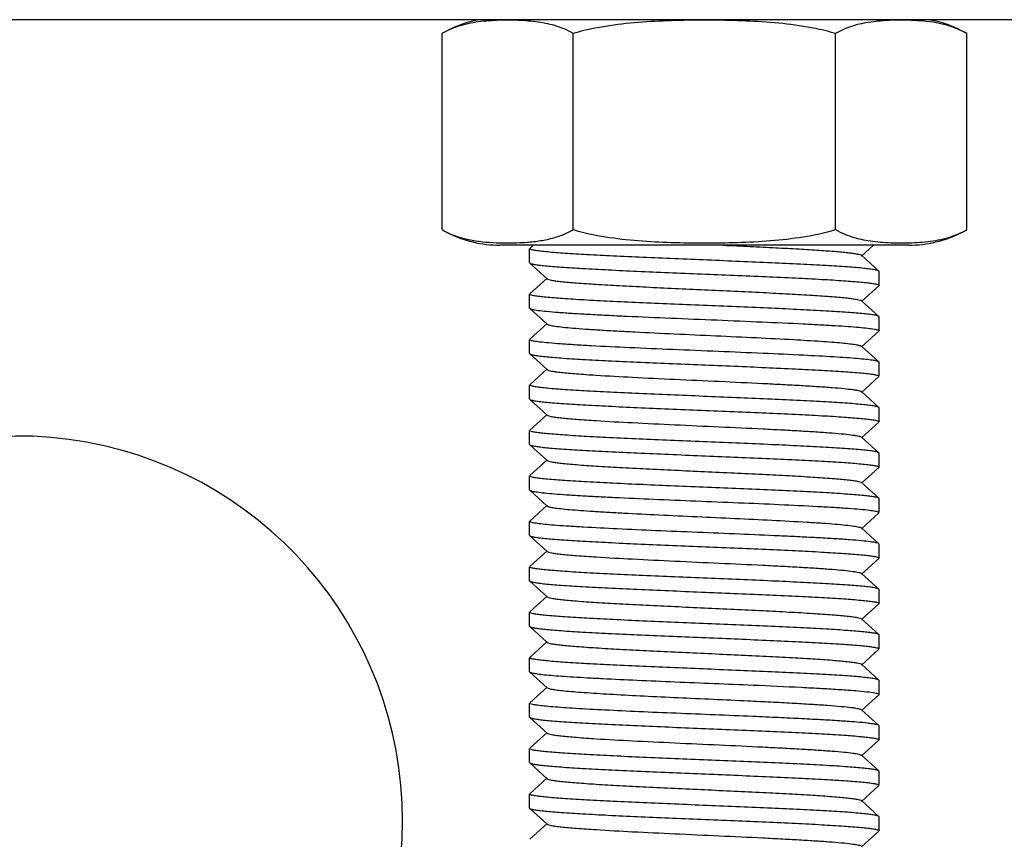
# Model space of a CAD drawing. Units: millimetres. Extents: x 8652 to 12633, y 66 to 5574.
# Drawn here: x 11324 to 11352, y 3833 to 3857 of the extents above; entities that cross this region are included whole.
import ezdxf

# ---------------------------------------------------------------- set-up
doc = ezdxf.new("R2010")
doc.units = ezdxf.units.MM

msp = doc.modelspace()

# ---------------------------------------------------------------- linework, layer by layer
for p, q in [((11402.235, 3856.69), (11184.235, 3856.69)), ((11335.979, 3850.684), (11335.979, 3856.296)), ((11339.732, 3850.684), (11339.732, 3856.296)), ((11347.238, 3850.684), (11347.238, 3856.296)), ((11350.991, 3850.684), (11350.991, 3856.296)), ((11349.335, 3850.24), (11337.635, 3850.24)), ((11349.335, 3850.24), (11337.635, 3850.24)), ((11338.591, 3850.24), (11338.49, 3850.149)), ((11347.979, 3849.929), (11348.324, 3850.24)), ((11338.485, 3849.74), (11338.485, 3850.14)), ((11348.48, 3849.499), (11347.979, 3849.95)), ((11338.485, 3849.74), (11338.49, 3849.73)), ((11338.49, 3849.73), (11338.991, 3849.279)), ((11348.485, 3849.49), (11348.48, 3849.499)), ((11348.485, 3849.09), (11348.485, 3849.49)), ((11338.991, 3849.3), (11338.49, 3848.849)), ((11347.979, 3848.629), (11348.48, 3849.08)), ((11338.485, 3848.44), (11338.485, 3848.84)), ((11348.48, 3848.199), (11347.979, 3848.65)), ((11338.485, 3848.44), (11338.49, 3848.43)), ((11338.49, 3848.43), (11338.991, 3847.979)), ((11348.485, 3848.19), (11348.48, 3848.199)), ((11348.485, 3847.79), (11348.485, 3848.19)), ((11338.991, 3848), (11338.49, 3847.549)), ((11347.979, 3847.329), (11348.48, 3847.78)), ((11338.485, 3847.14), (11338.485, 3847.54)), ((11348.48, 3846.899), (11347.979, 3847.35)), ((11338.485, 3847.14), (11338.49, 3847.13)), ((11338.49, 3847.13), (11338.991, 3846.679)), ((11348.485, 3846.89), (11348.48, 3846.899)), ((11348.485, 3846.49), (11348.485, 3846.89)), ((11338.991, 3846.7), (11338.49, 3846.249)), ((11338.485, 3845.84), (11338.485, 3846.24)), ((11347.979, 3846.029), (11348.48, 3846.48)), ((11348.48, 3845.599), (11347.979, 3846.05)), ((11338.485, 3845.84), (11338.49, 3845.83)), ((11338.49, 3845.83), (11338.991, 3845.379)), ((11338.991, 3845.4), (11338.49, 3844.949)), ((11348.485, 3845.59), (11348.48, 3845.599)), ((11348.485, 3845.19), (11348.485, 3845.59)), ((11347.979, 3844.729), (11348.48, 3845.18)), ((11338.485, 3844.54), (11338.485, 3844.94)), ((11338.485, 3844.54), (11338.49, 3844.53)), ((11338.49, 3844.53), (11338.991, 3844.079)), ((11348.48, 3844.299), (11347.979, 3844.75)), ((11348.485, 3844.29), (11348.48, 3844.299)), ((11348.485, 3843.89), (11348.485, 3844.29)), ((11338.991, 3844.1), (11338.49, 3843.649)), ((11347.979, 3843.429), (11348.48, 3843.88)), ((11338.485, 3843.24), (11338.485, 3843.64)), ((11348.48, 3842.999), (11347.979, 3843.45)), ((11338.485, 3843.24), (11338.49, 3843.23)), ((11338.49, 3843.23), (11338.991, 3842.779)), ((11348.485, 3842.99), (11348.48, 3842.999)), ((11348.485, 3842.59), (11348.485, 3842.99)), ((11338.991, 3842.8), (11338.49, 3842.349)), ((11347.979, 3842.129), (11348.48, 3842.58)), ((11338.485, 3841.94), (11338.485, 3842.34)), ((11348.48, 3841.699), (11347.979, 3842.15)), ((11338.485, 3841.94), (11338.49, 3841.93)), ((11338.49, 3841.93), (11338.991, 3841.479)), ((11348.485, 3841.69), (11348.48, 3841.699)), ((11338.991, 3841.5), (11338.49, 3841.049)), ((11348.485, 3841.29), (11348.485, 3841.69)), ((11347.979, 3840.829), (11348.48, 3841.28)), ((11338.485, 3840.64), (11338.485, 3841.04)), ((11338.485, 3840.64), (11338.49, 3840.63)), ((11338.49, 3840.63), (11338.991, 3840.179)), ((11348.48, 3840.399), (11347.979, 3840.85)), ((11348.485, 3840.39), (11348.48, 3840.399)), ((11348.485, 3839.99), (11348.485, 3840.39)), ((11338.991, 3840.2), (11338.49, 3839.749)), ((11338.485, 3839.34), (11338.485, 3839.74)), ((11347.979, 3839.529), (11348.48, 3839.98)), ((11348.48, 3839.099), (11347.979, 3839.55)), ((11338.485, 3839.34), (11338.49, 3839.33)), ((11338.49, 3839.33), (11338.991, 3838.879)), ((11338.991, 3838.9), (11338.49, 3838.449)), ((11348.485, 3839.09), (11348.48, 3839.099)), ((11348.485, 3838.69), (11348.485, 3839.09)), ((11347.979, 3838.229), (11348.48, 3838.68)), ((11338.485, 3838.04), (11338.485, 3838.44)), ((11338.485, 3838.04), (11338.49, 3838.03)), ((11348.48, 3837.799), (11347.979, 3838.25)), ((11338.49, 3838.03), (11338.991, 3837.579)), ((11348.485, 3837.79), (11348.48, 3837.799)), ((11348.485, 3837.39), (11348.485, 3837.79)), ((11338.991, 3837.6), (11338.49, 3837.149)), ((11347.979, 3836.929), (11348.48, 3837.38)), ((11338.485, 3836.74), (11338.485, 3837.14)), ((11348.48, 3836.499), (11347.979, 3836.95)), ((11338.485, 3836.74), (11338.49, 3836.73)), ((11338.49, 3836.73), (11338.991, 3836.279)), ((11348.485, 3836.49), (11348.48, 3836.499)), ((11348.485, 3836.09), (11348.485, 3836.49)), ((11338.991, 3836.3), (11338.49, 3835.849)), ((11347.979, 3835.629), (11348.48, 3836.08)), ((11338.485, 3835.44), (11338.485, 3835.84)), ((11348.48, 3835.199), (11347.979, 3835.65)), ((11338.485, 3835.44), (11338.49, 3835.43)), ((11338.49, 3835.43), (11338.991, 3834.979)), ((11338.991, 3835), (11338.49, 3834.549)), ((11348.485, 3835.19), (11348.48, 3835.199)), ((11348.485, 3834.79), (11348.485, 3835.19)), ((11347.979, 3834.329), (11348.48, 3834.78)), ((11338.485, 3834.14), (11338.485, 3834.54)), ((11338.485, 3834.14), (11338.49, 3834.13)), ((11338.49, 3834.13), (11338.991, 3833.679)), ((11348.48, 3833.899), (11347.979, 3834.35)), ((11348.485, 3833.89), (11348.48, 3833.899)), ((11348.485, 3833.49), (11348.485, 3833.89)), ((11338.991, 3833.7), (11338.49, 3833.249)), ((11347.979, 3833.029), (11348.48, 3833.48))]:
    msp.add_line(p, q)
for centre, radius, start, end in [((11337.635, 3853.429), 3.311, 99.9655, 116.9999), ((11338.007, 3851.429), 5.241, 82.8046, 85.9843), ((11293.235, 3907.69), 100, 303.42204, 329.33273), ((11349.335, 3853.429), 3.311, 60, 80.0362), ((11337.635, 3853.551), 3.311, 243.0001, 270), ((11349.335, 3853.551), 3.311, 270, 296.9999), ((11348.963, 3855.548), 5.239, 262.7991, 265.9806), ((11323.85, 3833.78), 11, 194.944, 164.9068)]:
    msp.add_arc(centre, radius, start, end)
for points, knots in [([(11338.374, 3856.658), (11338.274, 3856.665), (11338.073, 3856.674), (11337.772, 3856.677), (11337.47, 3856.668), (11337.067, 3856.639), (11336.662, 3856.574), (11336.266, 3856.443), (11336.073, 3856.351), (11335.979, 3856.296)], [0, 0, 0, 0, 0.122863, 0.245621, 0.368418, 0.491434, 0.73975, 0.867393, 1, 1, 1, 1]), ([(11339.732, 3856.296), (11339.648, 3856.345), (11339.475, 3856.43), (11339.12, 3856.554), (11338.845, 3856.606), (11338.663, 3856.63)], [0, 0, 0, 0, 0.260463, 0.511723, 1, 1, 1, 1]), ([(11347.238, 3856.296), (11346.935, 3856.384), (11346.316, 3856.515), (11345.376, 3856.619), (11344.431, 3856.667), (11343.485, 3856.68), (11342.539, 3856.667), (11341.594, 3856.619), (11340.654, 3856.515), (11340.035, 3856.384), (11339.732, 3856.296)], [0, 0, 0, 0, 0.124987, 0.249984, 0.374992, 0.5, 0.625008, 0.750016, 0.875013, 1, 1, 1, 1]), ([(11350.991, 3856.296), (11350.88, 3856.36), (11350.652, 3856.466), (11350.296, 3856.571), (11349.94, 3856.632), (11349.583, 3856.665), (11349.227, 3856.677), (11348.871, 3856.675), (11348.515, 3856.655), (11348.278, 3856.628), (11348.161, 3856.608)], [0, 0, 0, 0, 0.132308, 0.259276, 0.383715, 0.507128, 0.630186, 0.753182, 0.876322, 1, 1, 1, 1]), ([(11348.161, 3856.608), (11348.003, 3856.583), (11347.684, 3856.51), (11347.382, 3856.38), (11347.238, 3856.296)], [0, 0, 0, 0, 0.488858, 1, 1, 1, 1]), ([(11335.979, 3850.684), (11336.1, 3850.614), (11336.351, 3850.5), (11336.743, 3850.393), (11337.135, 3850.335), (11337.526, 3850.308), (11337.917, 3850.302), (11338.308, 3850.314), (11338.7, 3850.349), (11338.959, 3850.396), (11339.087, 3850.428)], [0, 0, 0, 0, 0.131988, 0.258469, 0.382581, 0.505844, 0.62887, 0.751934, 0.87537, 1, 1, 1, 1]), ([(11339.087, 3850.428), (11339.197, 3850.456), (11339.419, 3850.525), (11339.63, 3850.624), (11339.732, 3850.684)], [0, 0, 0, 0, 0.49004, 1, 1, 1, 1]), ([(11339.732, 3850.684), (11340.035, 3850.596), (11340.654, 3850.465), (11341.594, 3850.361), (11342.539, 3850.313), (11343.485, 3850.3), (11344.431, 3850.313), (11345.376, 3850.361), (11346.316, 3850.465), (11346.935, 3850.596), (11347.238, 3850.684)], [0, 0, 0, 0, 0.124987, 0.249984, 0.374992, 0.5, 0.625008, 0.750016, 0.875013, 1, 1, 1, 1]), ([(11347.238, 3850.684), (11347.322, 3850.635), (11347.495, 3850.55), (11347.85, 3850.426), (11348.124, 3850.374), (11348.306, 3850.35)], [0, 0, 0, 0, 0.260462, 0.511722, 1, 1, 1, 1]), ([(11348.596, 3850.322), (11348.696, 3850.315), (11348.897, 3850.305), (11349.198, 3850.303), (11349.5, 3850.312), (11349.903, 3850.341), (11350.308, 3850.406), (11350.704, 3850.536), (11350.897, 3850.629), (11350.991, 3850.684)], [0, 0, 0, 0, 0.122864, 0.245622, 0.36842, 0.491436, 0.73975, 0.867393, 1, 1, 1, 1]), ([(11344.027, 3850.24), (11344.284, 3850.228), (11344.783, 3850.205), (11345.505, 3850.169), (11346.165, 3850.134), (11346.743, 3850.098), (11347.165, 3850.068), (11347.449, 3850.042), (11347.618, 3850.025), (11347.755, 3850.007), (11347.86, 3849.99), (11347.931, 3849.973), (11347.969, 3849.96), (11347.979, 3849.95)], [0, 0, 0, 0, 0.193995, 0.377926, 0.546199, 0.693685, 0.81595, 0.866422, 0.909298, 0.944246, 0.971029, 0.989565, 1, 1, 1, 1]), ([(11338.501, 3850.123), (11338.499, 3850.125), (11338.492, 3850.128), (11338.485, 3850.135), (11338.485, 3850.14)], [0, 0, 0, 0, 0.346289, 1, 1, 1, 1]), ([(11348.48, 3849.499), (11348.468, 3849.51), (11348.422, 3849.523), (11348.335, 3849.542), (11348.203, 3849.56), (11348.031, 3849.579), (11347.818, 3849.599), (11347.46, 3849.626), (11346.928, 3849.659), (11346.202, 3849.697), (11345.381, 3849.735), (11344.492, 3849.773), (11343.568, 3849.812), (11342.641, 3849.85), (11341.744, 3849.888), (11340.908, 3849.926), (11340.164, 3849.964), (11339.537, 3850.002), (11339.099, 3850.035), (11338.823, 3850.063), (11338.677, 3850.081), (11338.574, 3850.1), (11338.519, 3850.114), (11338.501, 3850.123)], [0, 0, 0, 0, 0.004794, 0.013772, 0.027001, 0.044387, 0.065796, 0.091051, 0.152161, 0.225583, 0.308737, 0.398676, 0.492209, 0.58604, 0.676862, 0.761452, 0.836814, 0.900294, 0.949672, 0.96851, 0.983237, 0.993737, 1, 1, 1, 1]), ([(11338.49, 3849.73), (11338.502, 3849.72), (11338.548, 3849.706), (11338.635, 3849.688), (11338.767, 3849.67), (11338.939, 3849.65), (11339.152, 3849.631), (11339.51, 3849.604), (11340.041, 3849.571), (11340.766, 3849.533), (11341.587, 3849.495), (11342.476, 3849.457), (11343.399, 3849.418), (11344.326, 3849.38), (11345.223, 3849.342), (11346.059, 3849.304), (11346.804, 3849.266), (11347.431, 3849.228), (11347.869, 3849.195), (11348.145, 3849.167), (11348.291, 3849.149), (11348.395, 3849.13), (11348.45, 3849.116), (11348.469, 3849.107)], [0, 0, 0, 0, 0.004792, 0.013767, 0.026991, 0.044369, 0.065767, 0.091007, 0.152084, 0.22547, 0.308587, 0.39849, 0.491994, 0.585798, 0.676595, 0.761176, 0.836552, 0.900072, 0.94951, 0.968385, 0.983154, 0.993695, 1, 1, 1, 1]), ([(11338.991, 3849.279), (11339.002, 3849.269), (11339.046, 3849.255), (11339.127, 3849.236), (11339.249, 3849.218), (11339.409, 3849.199), (11339.605, 3849.18), (11339.934, 3849.152), (11340.422, 3849.119), (11341.086, 3849.081), (11341.836, 3849.042), (11342.645, 3849.004), (11343.485, 3848.965), (11344.325, 3848.926), (11345.134, 3848.888), (11345.884, 3848.849), (11346.548, 3848.811), (11347.036, 3848.778), (11347.365, 3848.75), (11347.561, 3848.731), (11347.721, 3848.712), (11347.843, 3848.693), (11347.924, 3848.675), (11347.968, 3848.661), (11347.979, 3848.65)], [0, 0, 0, 0, 0.005149, 0.014512, 0.028158, 0.046018, 0.067929, 0.093714, 0.155966, 0.230556, 0.314809, 0.405713, 0.500002, 0.594289, 0.685195, 0.76945, 0.844034, 0.906288, 0.932071, 0.95399, 0.971843, 0.985488, 0.994859, 1, 1, 1, 1]), ([(11348.469, 3849.107), (11348.471, 3849.105), (11348.478, 3849.102), (11348.485, 3849.095), (11348.485, 3849.09)], [0, 0, 0, 0, 0.347397, 1, 1, 1, 1]), ([(11338.501, 3848.823), (11338.499, 3848.825), (11338.492, 3848.828), (11338.485, 3848.835), (11338.485, 3848.84)], [0, 0, 0, 0, 0.347127, 1, 1, 1, 1]), ([(11348.48, 3848.199), (11348.468, 3848.21), (11348.422, 3848.223), (11348.335, 3848.242), (11348.203, 3848.26), (11348.031, 3848.279), (11347.818, 3848.299), (11347.46, 3848.326), (11346.928, 3848.359), (11346.203, 3848.397), (11345.382, 3848.435), (11344.494, 3848.473), (11343.57, 3848.511), (11342.643, 3848.55), (11341.746, 3848.588), (11340.91, 3848.626), (11340.166, 3848.664), (11339.539, 3848.702), (11339.1, 3848.735), (11338.825, 3848.763), (11338.678, 3848.781), (11338.575, 3848.8), (11338.52, 3848.814), (11338.501, 3848.823)], [0, 0, 0, 0, 0.004793, 0.013769, 0.026996, 0.044379, 0.065782, 0.09103, 0.15212, 0.225512, 0.308627, 0.398526, 0.49203, 0.585844, 0.676658, 0.76125, 0.836625, 0.900133, 0.949551, 0.968417, 0.983174, 0.993706, 1, 1, 1, 1]), ([(11338.49, 3848.43), (11338.498, 3848.424), (11338.523, 3848.414), (11338.572, 3848.401), (11338.642, 3848.387), (11338.778, 3848.368), (11338.999, 3848.344), (11339.322, 3848.318), (11339.72, 3848.291), (11340.184, 3848.264), (11340.706, 3848.236), (11341.491, 3848.199), (11342.543, 3848.154), (11343.836, 3848.101), (11345.104, 3848.047), (11345.931, 3848.01), (11346.325, 3847.99)], [0, 0, 0, 0, 0.003787, 0.010184, 0.019278, 0.031072, 0.062565, 0.104172, 0.155169, 0.214676, 0.281639, 0.354896, 0.515012, 0.683767, 0.849301, 1, 1, 1, 1]), ([(11338.991, 3847.979), (11338.998, 3847.973), (11339.022, 3847.963), (11339.094, 3847.942), (11339.233, 3847.92), (11339.455, 3847.893), (11339.748, 3847.867), (11340.106, 3847.84), (11340.524, 3847.813), (11340.994, 3847.786), (11341.7, 3847.749), (11342.645, 3847.703), (11343.806, 3847.65), (11344.945, 3847.597), (11345.688, 3847.56), (11346.041, 3847.54)], [0, 0, 0, 0, 0.004054, 0.010681, 0.031934, 0.06372, 0.105525, 0.156663, 0.216227, 0.283199, 0.356387, 0.516233, 0.684591, 0.849698, 1, 1, 1, 1]), ([(11346.325, 3847.99), (11346.484, 3847.982), (11346.784, 3847.966), (11347.209, 3847.942), (11347.58, 3847.917), (11347.891, 3847.893), (11348.138, 3847.868), (11348.316, 3847.846), (11348.424, 3847.824), (11348.472, 3847.807), (11348.485, 3847.795), (11348.485, 3847.79)], [0, 0, 0, 0, 0.218351, 0.4149, 0.586292, 0.73016, 0.844505, 0.927825, 0.979088, 0.992895, 1, 1, 1, 1]), ([(11338.501, 3847.523), (11338.499, 3847.525), (11338.492, 3847.528), (11338.485, 3847.535), (11338.485, 3847.54)], [0, 0, 0, 0, 0.34736, 1, 1, 1, 1]), ([(11346.325, 3847.09), (11345.938, 3847.109), (11345.126, 3847.147), (11343.878, 3847.199), (11342.604, 3847.251), (11341.39, 3847.303), (11340.454, 3847.348), (11339.797, 3847.386), (11339.394, 3847.412), (11339.06, 3847.439), (11338.801, 3847.464), (11338.624, 3847.49), (11338.531, 3847.508), (11338.501, 3847.523)], [0, 0, 0, 0, 0.148348, 0.311259, 0.477666, 0.63625, 0.776221, 0.836192, 0.888083, 0.931031, 0.964299, 0.987377, 1, 1, 1, 1]), ([(11346.041, 3847.54), (11346.299, 3847.526), (11346.665, 3847.504), (11347.123, 3847.471), (11347.398, 3847.448), (11347.621, 3847.424), (11347.792, 3847.403), (11347.904, 3847.38), (11347.964, 3847.364), (11347.979, 3847.35)], [0, 0, 0, 0, 0.397143, 0.563699, 0.705675, 0.8214, 0.909475, 0.969039, 1, 1, 1, 1]), ([(11338.49, 3847.13), (11338.502, 3847.12), (11338.548, 3847.106), (11338.635, 3847.088), (11338.767, 3847.07), (11338.939, 3847.05), (11339.152, 3847.031), (11339.51, 3847.004), (11340.042, 3846.971), (11340.767, 3846.933), (11341.588, 3846.895), (11342.476, 3846.857), (11343.4, 3846.818), (11344.327, 3846.78), (11345.224, 3846.742), (11346.06, 3846.704), (11346.804, 3846.666), (11347.431, 3846.628), (11347.87, 3846.595), (11348.145, 3846.567), (11348.292, 3846.549), (11348.395, 3846.53), (11348.45, 3846.516), (11348.469, 3846.507)], [0, 0, 0, 0, 0.004793, 0.013769, 0.026996, 0.044379, 0.065781, 0.091029, 0.152118, 0.225509, 0.308621, 0.398521, 0.492026, 0.58584, 0.676653, 0.761245, 0.836621, 0.900129, 0.94955, 0.968416, 0.983174, 0.993706, 1, 1, 1, 1]), ([(11348.48, 3846.899), (11348.474, 3846.905), (11348.453, 3846.914), (11348.393, 3846.932), (11348.275, 3846.951), (11348.087, 3846.974), (11347.838, 3846.997), (11347.532, 3847.02), (11347.022, 3847.054), (11346.613, 3847.075), (11346.325, 3847.09)], [0, 0, 0, 0, 0.011345, 0.029697, 0.088293, 0.17594, 0.291568, 0.433797, 0.600835, 1, 1, 1, 1]), ([(11338.991, 3846.679), (11339.002, 3846.669), (11339.046, 3846.655), (11339.127, 3846.636), (11339.249, 3846.618), (11339.409, 3846.599), (11339.605, 3846.58), (11339.934, 3846.552), (11340.546, 3846.51), (11341.482, 3846.459), (11342.658, 3846.403), (11343.9, 3846.346), (11344.932, 3846.298), (11345.715, 3846.258), (11346.243, 3846.229), (11346.714, 3846.2), (11347.12, 3846.171), (11347.453, 3846.143), (11347.681, 3846.118), (11347.821, 3846.097), (11347.894, 3846.082), (11347.945, 3846.069), (11347.971, 3846.058), (11347.979, 3846.05)], [0, 0, 0, 0, 0.005143, 0.014503, 0.028158, 0.046011, 0.067921, 0.093714, 0.155959, 0.271647, 0.405705, 0.54735, 0.685183, 0.749171, 0.808116, 0.860843, 0.906274, 0.94352, 0.971827, 0.982467, 0.990704, 0.996521, 1, 1, 1, 1]), ([(11348.469, 3846.507), (11348.471, 3846.505), (11348.478, 3846.502), (11348.485, 3846.495), (11348.485, 3846.49)], [0, 0, 0, 0, 0.347123, 1, 1, 1, 1]), ([(11338.501, 3846.223), (11338.499, 3846.225), (11338.492, 3846.228), (11338.485, 3846.235), (11338.485, 3846.24)], [0, 0, 0, 0, 0.347335, 1, 1, 1, 1]), ([(11348.48, 3845.599), (11348.468, 3845.61), (11348.422, 3845.623), (11348.335, 3845.642), (11348.203, 3845.66), (11348.031, 3845.679), (11347.818, 3845.698), (11347.46, 3845.726), (11346.928, 3845.759), (11346.204, 3845.797), (11345.383, 3845.835), (11344.494, 3845.873), (11343.57, 3845.911), (11342.643, 3845.95), (11341.746, 3845.988), (11340.911, 3846.026), (11340.166, 3846.064), (11339.539, 3846.102), (11339.101, 3846.135), (11338.825, 3846.163), (11338.679, 3846.181), (11338.575, 3846.2), (11338.52, 3846.214), (11338.501, 3846.223)], [0, 0, 0, 0, 0.004792, 0.013767, 0.026992, 0.044372, 0.065771, 0.091014, 0.152095, 0.225482, 0.308602, 0.398507, 0.492012, 0.585818, 0.676616, 0.761194, 0.836567, 0.900084, 0.949519, 0.968392, 0.983158, 0.993698, 1, 1, 1, 1]), ([(11338.49, 3845.83), (11338.502, 3845.82), (11338.548, 3845.806), (11338.635, 3845.788), (11338.767, 3845.77), (11338.939, 3845.75), (11339.152, 3845.731), (11339.51, 3845.704), (11340.042, 3845.671), (11340.767, 3845.633), (11341.589, 3845.595), (11342.477, 3845.557), (11343.401, 3845.518), (11344.328, 3845.48), (11345.226, 3845.442), (11346.061, 3845.404), (11346.806, 3845.366), (11347.433, 3845.328), (11347.871, 3845.295), (11348.146, 3845.267), (11348.292, 3845.249), (11348.395, 3845.23), (11348.45, 3845.216), (11348.469, 3845.206)], [0, 0, 0, 0, 0.004793, 0.013771, 0.026998, 0.044383, 0.06579, 0.091042, 0.152146, 0.225558, 0.308701, 0.398625, 0.492148, 0.585973, 0.676793, 0.761384, 0.836751, 0.900241, 0.949631, 0.968478, 0.983216, 0.993726, 1, 1, 1, 1]), ([(11338.991, 3845.379), (11339.002, 3845.369), (11339.046, 3845.355), (11339.127, 3845.336), (11339.249, 3845.318), (11339.409, 3845.299), (11339.605, 3845.28), (11339.934, 3845.252), (11340.546, 3845.21), (11341.482, 3845.159), (11342.658, 3845.103), (11343.9, 3845.046), (11344.932, 3844.998), (11345.715, 3844.958), (11346.243, 3844.929), (11346.714, 3844.9), (11347.12, 3844.871), (11347.453, 3844.843), (11347.681, 3844.818), (11347.821, 3844.797), (11347.894, 3844.782), (11347.945, 3844.769), (11347.971, 3844.758), (11347.979, 3844.75)], [0, 0, 0, 0, 0.005139, 0.014504, 0.028158, 0.046006, 0.067922, 0.093712, 0.155959, 0.271647, 0.405704, 0.547348, 0.685181, 0.74917, 0.808114, 0.860841, 0.906273, 0.943518, 0.971826, 0.982469, 0.990701, 0.996517, 1, 1, 1, 1]), ([(11348.469, 3845.206), (11348.471, 3845.205), (11348.478, 3845.202), (11348.485, 3845.195), (11348.485, 3845.19)], [0, 0, 0, 0, 0.346583, 1, 1, 1, 1]), ([(11338.501, 3844.924), (11338.498, 3844.925), (11338.492, 3844.928), (11338.485, 3844.935), (11338.485, 3844.94)], [0, 0, 0, 0, 0.346021, 1, 1, 1, 1]), ([(11348.48, 3844.299), (11348.468, 3844.31), (11348.422, 3844.323), (11348.335, 3844.342), (11348.203, 3844.36), (11348.031, 3844.379), (11347.818, 3844.399), (11347.46, 3844.426), (11346.927, 3844.459), (11346.202, 3844.497), (11345.381, 3844.535), (11344.492, 3844.573), (11343.568, 3844.612), (11342.64, 3844.65), (11341.743, 3844.688), (11340.907, 3844.726), (11340.163, 3844.764), (11339.536, 3844.802), (11339.098, 3844.835), (11338.823, 3844.863), (11338.677, 3844.881), (11338.574, 3844.9), (11338.519, 3844.914), (11338.501, 3844.924)], [0, 0, 0, 0, 0.004794, 0.013774, 0.027004, 0.044392, 0.065804, 0.09106, 0.152177, 0.225609, 0.308773, 0.398724, 0.492267, 0.5861, 0.676918, 0.761504, 0.836861, 0.900335, 0.949703, 0.968536, 0.983256, 0.993747, 1, 1, 1, 1]), ([(11338.49, 3844.53), (11338.502, 3844.52), (11338.548, 3844.506), (11338.635, 3844.488), (11338.767, 3844.47), (11338.939, 3844.45), (11339.152, 3844.431), (11339.51, 3844.404), (11340.042, 3844.371), (11340.767, 3844.333), (11341.589, 3844.295), (11342.477, 3844.257), (11343.402, 3844.218), (11344.329, 3844.18), (11345.226, 3844.142), (11346.062, 3844.104), (11346.806, 3844.066), (11347.433, 3844.028), (11347.871, 3843.995), (11348.146, 3843.967), (11348.292, 3843.949), (11348.396, 3843.93), (11348.45, 3843.916), (11348.469, 3843.906)], [0, 0, 0, 0, 0.004794, 0.013772, 0.027001, 0.044386, 0.065793, 0.091044, 0.152149, 0.225567, 0.308718, 0.398654, 0.492186, 0.58601, 0.676819, 0.761403, 0.836766, 0.900254, 0.949645, 0.96849, 0.983226, 0.993732, 1, 1, 1, 1]), ([(11338.991, 3844.079), (11339.002, 3844.069), (11339.046, 3844.055), (11339.127, 3844.036), (11339.249, 3844.018), (11339.409, 3843.999), (11339.605, 3843.98), (11339.934, 3843.952), (11340.422, 3843.919), (11341.086, 3843.881), (11341.836, 3843.842), (11342.645, 3843.804), (11343.485, 3843.765), (11344.325, 3843.726), (11345.134, 3843.688), (11345.884, 3843.649), (11346.548, 3843.611), (11347.036, 3843.578), (11347.365, 3843.55), (11347.561, 3843.531), (11347.721, 3843.512), (11347.843, 3843.493), (11347.924, 3843.475), (11347.968, 3843.461), (11347.979, 3843.45)], [0, 0, 0, 0, 0.005137, 0.014507, 0.028158, 0.046006, 0.067926, 0.093712, 0.155963, 0.230547, 0.314805, 0.40571, 0.499997, 0.594288, 0.68519, 0.769446, 0.844037, 0.906285, 0.932075, 0.953984, 0.971841, 0.985493, 0.994853, 1, 1, 1, 1]), ([(11348.469, 3843.906), (11348.471, 3843.905), (11348.478, 3843.902), (11348.485, 3843.895), (11348.485, 3843.89)], [0, 0, 0, 0, 0.346429, 1, 1, 1, 1]), ([(11338.501, 3843.623), (11338.499, 3843.625), (11338.492, 3843.628), (11338.485, 3843.635), (11338.485, 3843.64)], [0, 0, 0, 0, 0.346876, 1, 1, 1, 1]), ([(11348.48, 3842.999), (11348.468, 3843.01), (11348.422, 3843.023), (11348.335, 3843.042), (11348.203, 3843.06), (11348.031, 3843.079), (11347.818, 3843.099), (11347.46, 3843.126), (11346.928, 3843.159), (11346.203, 3843.197), (11345.382, 3843.235), (11344.494, 3843.273), (11343.569, 3843.311), (11342.642, 3843.35), (11341.745, 3843.388), (11340.909, 3843.426), (11340.165, 3843.464), (11339.538, 3843.502), (11339.1, 3843.535), (11338.824, 3843.563), (11338.678, 3843.581), (11338.575, 3843.6), (11338.52, 3843.614), (11338.501, 3843.623)], [0, 0, 0, 0, 0.004793, 0.01377, 0.026997, 0.04438, 0.065785, 0.091035, 0.152132, 0.225535, 0.308664, 0.398574, 0.492086, 0.585906, 0.676723, 0.761315, 0.836686, 0.900186, 0.949589, 0.968446, 0.983194, 0.993715, 1, 1, 1, 1]), ([(11338.49, 3843.23), (11338.497, 3843.224), (11338.519, 3843.215), (11338.588, 3843.196), (11338.72, 3843.175), (11338.932, 3843.151), (11339.213, 3843.126), (11339.558, 3843.101), (11339.962, 3843.076), (11340.42, 3843.051), (11341.116, 3843.016), (11342.061, 3842.974), (11343.246, 3842.925), (11344.444, 3842.875), (11345.24, 3842.841), (11345.628, 3842.823)], [0, 0, 0, 0, 0.003748, 0.00993, 0.029871, 0.059823, 0.099373, 0.147966, 0.20486, 0.269224, 0.340078, 0.496943, 0.666007, 0.83712, 1, 1, 1, 1]), ([(11338.991, 3842.779), (11338.997, 3842.774), (11339.018, 3842.764), (11339.081, 3842.745), (11339.202, 3842.724), (11339.395, 3842.7), (11339.649, 3842.675), (11339.96, 3842.651), (11340.324, 3842.626), (11340.736, 3842.601), (11341.362, 3842.566), (11342.211, 3842.524), (11343.275, 3842.475), (11344.351, 3842.425), (11345.066, 3842.391), (11345.414, 3842.373)], [0, 0, 0, 0, 0.004009, 0.01043, 0.030763, 0.061, 0.100778, 0.149501, 0.206482, 0.270845, 0.34165, 0.498245, 0.666893, 0.83757, 1, 1, 1, 1]), ([(11345.628, 3842.823), (11345.996, 3842.806), (11346.52, 3842.781), (11347.18, 3842.744), (11347.584, 3842.717), (11347.918, 3842.69), (11348.176, 3842.665), (11348.351, 3842.638), (11348.443, 3842.621), (11348.471, 3842.605)], [0, 0, 0, 0, 0.386366, 0.55168, 0.694517, 0.812499, 0.903561, 0.966291, 1, 1, 1, 1]), ([(11348.471, 3842.605), (11348.473, 3842.604), (11348.479, 3842.601), (11348.485, 3842.595), (11348.485, 3842.59)], [0, 0, 0, 0, 0.34091, 1, 1, 1, 1]), ([(11338.503, 3842.323), (11338.5, 3842.324), (11338.493, 3842.328), (11338.485, 3842.334), (11338.485, 3842.34)], [0, 0, 0, 0, 0.35082, 1, 1, 1, 1]), ([(11345.628, 3841.923), (11345.248, 3841.941), (11344.468, 3841.974), (11343.292, 3842.023), (11342.127, 3842.071), (11341.04, 3842.12), (11340.213, 3842.161), (11339.638, 3842.196), (11339.286, 3842.22), (11338.995, 3842.245), (11338.769, 3842.268), (11338.612, 3842.292), (11338.53, 3842.309), (11338.503, 3842.323)], [0, 0, 0, 0, 0.159967, 0.328064, 0.494563, 0.649854, 0.784933, 0.842402, 0.892027, 0.93309, 0.965017, 0.987384, 1, 1, 1, 1]), ([(11345.414, 3842.373), (11345.751, 3842.356), (11346.232, 3842.33), (11346.836, 3842.292), (11347.203, 3842.265), (11347.504, 3842.238), (11347.731, 3842.211), (11347.874, 3842.188), (11347.948, 3842.167), (11347.972, 3842.157), (11347.979, 3842.15)], [0, 0, 0, 0, 0.392786, 0.560039, 0.703636, 0.821092, 0.910438, 0.97011, 0.988688, 1, 1, 1, 1]), ([(11338.49, 3841.93), (11338.502, 3841.92), (11338.548, 3841.906), (11338.635, 3841.888), (11338.767, 3841.87), (11338.939, 3841.85), (11339.152, 3841.831), (11339.51, 3841.804), (11340.042, 3841.771), (11340.767, 3841.733), (11341.588, 3841.695), (11342.476, 3841.657), (11343.4, 3841.618), (11344.327, 3841.58), (11345.224, 3841.542), (11346.06, 3841.504), (11346.804, 3841.466), (11347.431, 3841.428), (11347.87, 3841.395), (11348.145, 3841.367), (11348.292, 3841.349), (11348.395, 3841.33), (11348.45, 3841.316), (11348.469, 3841.307)], [0, 0, 0, 0, 0.004793, 0.013768, 0.026994, 0.044376, 0.065778, 0.091024, 0.15211, 0.225496, 0.308607, 0.398508, 0.492013, 0.585823, 0.676632, 0.761219, 0.836593, 0.900105, 0.949534, 0.968404, 0.983167, 0.993702, 1, 1, 1, 1]), ([(11348.48, 3841.699), (11348.472, 3841.706), (11348.446, 3841.717), (11348.396, 3841.73), (11348.324, 3841.743), (11348.184, 3841.763), (11347.956, 3841.787), (11347.623, 3841.814), (11347.214, 3841.841), (11346.737, 3841.869), (11346.201, 3841.897), (11345.825, 3841.914), (11345.628, 3841.923)], [0, 0, 0, 0, 0.010604, 0.028603, 0.054244, 0.087519, 0.176415, 0.293875, 0.437737, 0.605464, 0.794148, 1, 1, 1, 1]), ([(11338.991, 3841.479), (11339.002, 3841.469), (11339.046, 3841.455), (11339.127, 3841.436), (11339.249, 3841.418), (11339.409, 3841.399), (11339.605, 3841.38), (11339.934, 3841.352), (11340.546, 3841.31), (11341.482, 3841.259), (11342.658, 3841.203), (11343.9, 3841.146), (11344.932, 3841.098), (11345.715, 3841.058), (11346.243, 3841.029), (11346.714, 3841), (11347.12, 3840.971), (11347.453, 3840.943), (11347.681, 3840.918), (11347.821, 3840.897), (11347.894, 3840.882), (11347.945, 3840.869), (11347.971, 3840.858), (11347.979, 3840.85)], [0, 0, 0, 0, 0.005146, 0.014513, 0.028157, 0.046015, 0.067929, 0.093711, 0.155965, 0.27165, 0.405706, 0.54735, 0.685183, 0.749165, 0.808117, 0.860834, 0.906275, 0.94351, 0.971828, 0.982461, 0.990693, 0.996518, 1, 1, 1, 1]), ([(11348.469, 3841.307), (11348.471, 3841.305), (11348.478, 3841.302), (11348.485, 3841.295), (11348.485, 3841.29)], [0, 0, 0, 0, 0.347224, 1, 1, 1, 1]), ([(11338.501, 3841.023), (11338.499, 3841.025), (11338.492, 3841.028), (11338.485, 3841.035), (11338.485, 3841.04)], [0, 0, 0, 0, 0.347287, 1, 1, 1, 1]), ([(11348.48, 3840.399), (11348.468, 3840.41), (11348.422, 3840.423), (11348.335, 3840.442), (11348.203, 3840.46), (11348.031, 3840.479), (11347.818, 3840.498), (11347.46, 3840.526), (11346.928, 3840.559), (11346.204, 3840.597), (11345.382, 3840.635), (11344.494, 3840.673), (11343.57, 3840.711), (11342.643, 3840.75), (11341.746, 3840.788), (11340.911, 3840.826), (11340.166, 3840.864), (11339.539, 3840.902), (11339.1, 3840.935), (11338.825, 3840.963), (11338.678, 3840.981), (11338.575, 3841), (11338.52, 3841.014), (11338.501, 3841.023)], [0, 0, 0, 0, 0.004793, 0.013768, 0.026993, 0.044375, 0.065776, 0.091021, 0.152105, 0.225491, 0.308606, 0.39851, 0.492015, 0.585822, 0.676626, 0.761207, 0.836579, 0.900094, 0.949526, 0.968398, 0.983162, 0.993699, 1, 1, 1, 1]), ([(11338.49, 3840.63), (11338.502, 3840.62), (11338.548, 3840.606), (11338.635, 3840.588), (11338.767, 3840.57), (11338.939, 3840.55), (11339.152, 3840.531), (11339.51, 3840.504), (11340.042, 3840.471), (11340.767, 3840.433), (11341.588, 3840.395), (11342.476, 3840.357), (11343.4, 3840.318), (11344.327, 3840.28), (11345.225, 3840.242), (11346.06, 3840.204), (11346.805, 3840.166), (11347.432, 3840.128), (11347.87, 3840.095), (11348.146, 3840.067), (11348.292, 3840.049), (11348.395, 3840.03), (11348.45, 3840.016), (11348.469, 3840.007)], [0, 0, 0, 0, 0.004793, 0.01377, 0.026997, 0.044382, 0.065786, 0.091036, 0.152131, 0.225531, 0.308656, 0.398561, 0.49207, 0.585888, 0.676704, 0.761296, 0.836668, 0.90017, 0.949577, 0.968436, 0.983188, 0.993712, 1, 1, 1, 1]), ([(11338.991, 3840.179), (11339.002, 3840.169), (11339.046, 3840.155), (11339.127, 3840.136), (11339.249, 3840.118), (11339.409, 3840.099), (11339.605, 3840.08), (11339.934, 3840.052), (11340.422, 3840.019), (11341.086, 3839.981), (11341.836, 3839.942), (11342.645, 3839.904), (11343.485, 3839.865), (11344.325, 3839.826), (11345.134, 3839.788), (11345.884, 3839.749), (11346.548, 3839.711), (11347.036, 3839.678), (11347.365, 3839.65), (11347.561, 3839.631), (11347.721, 3839.612), (11347.843, 3839.593), (11347.924, 3839.575), (11347.968, 3839.561), (11347.979, 3839.55)], [0, 0, 0, 0, 0.005149, 0.014511, 0.028158, 0.046018, 0.067928, 0.093715, 0.155965, 0.230556, 0.314809, 0.405713, 0.500002, 0.59429, 0.685195, 0.76945, 0.844035, 0.906288, 0.932072, 0.953991, 0.971843, 0.985489, 0.99486, 1, 1, 1, 1]), ([(11338.501, 3839.723), (11338.499, 3839.725), (11338.492, 3839.728), (11338.485, 3839.735), (11338.485, 3839.74)], [0, 0, 0, 0, 0.347116, 1, 1, 1, 1]), ([(11348.469, 3840.007), (11348.471, 3840.005), (11348.478, 3840.002), (11348.485, 3839.995), (11348.485, 3839.99)], [0, 0, 0, 0, 0.346953, 1, 1, 1, 1]), ([(11348.48, 3839.099), (11348.468, 3839.11), (11348.422, 3839.123), (11348.335, 3839.142), (11348.203, 3839.16), (11348.031, 3839.179), (11347.818, 3839.198), (11347.46, 3839.226), (11346.928, 3839.259), (11346.203, 3839.297), (11345.382, 3839.335), (11344.494, 3839.373), (11343.57, 3839.411), (11342.643, 3839.45), (11341.746, 3839.488), (11340.91, 3839.526), (11340.166, 3839.564), (11339.539, 3839.602), (11339.1, 3839.635), (11338.825, 3839.663), (11338.678, 3839.681), (11338.575, 3839.7), (11338.52, 3839.714), (11338.501, 3839.723)], [0, 0, 0, 0, 0.004793, 0.013768, 0.026993, 0.044373, 0.065773, 0.091015, 0.1521, 0.225494, 0.308621, 0.398534, 0.492047, 0.585856, 0.676657, 0.76124, 0.836613, 0.900125, 0.949549, 0.968416, 0.983175, 0.993706, 1, 1, 1, 1]), ([(11338.49, 3839.33), (11338.502, 3839.32), (11338.548, 3839.306), (11338.635, 3839.288), (11338.767, 3839.27), (11338.939, 3839.25), (11339.152, 3839.231), (11339.51, 3839.204), (11340.043, 3839.171), (11340.768, 3839.133), (11341.589, 3839.095), (11342.478, 3839.057), (11343.402, 3839.018), (11344.33, 3838.98), (11345.227, 3838.942), (11346.063, 3838.904), (11346.807, 3838.866), (11347.434, 3838.828), (11347.872, 3838.795), (11348.147, 3838.767), (11348.293, 3838.749), (11348.396, 3838.73), (11348.451, 3838.716), (11348.469, 3838.706)], [0, 0, 0, 0, 0.004794, 0.013774, 0.027004, 0.044392, 0.065804, 0.091061, 0.152179, 0.225611, 0.308776, 0.398726, 0.492269, 0.586105, 0.676927, 0.761515, 0.836871, 0.900343, 0.949709, 0.968539, 0.983258, 0.993748, 1, 1, 1, 1]), ([(11338.991, 3838.879), (11339.002, 3838.869), (11339.046, 3838.855), (11339.127, 3838.836), (11339.249, 3838.818), (11339.409, 3838.799), (11339.605, 3838.78), (11339.934, 3838.752), (11340.422, 3838.719), (11341.086, 3838.681), (11341.836, 3838.642), (11342.645, 3838.604), (11343.485, 3838.565), (11344.325, 3838.526), (11345.134, 3838.488), (11345.884, 3838.449), (11346.548, 3838.411), (11347.036, 3838.378), (11347.365, 3838.35), (11347.561, 3838.331), (11347.721, 3838.312), (11347.843, 3838.293), (11347.924, 3838.275), (11347.968, 3838.261), (11347.979, 3838.25)], [0, 0, 0, 0, 0.005147, 0.014506, 0.028159, 0.046015, 0.067924, 0.093715, 0.155962, 0.230554, 0.31481, 0.405712, 0.500002, 0.59429, 0.685194, 0.769453, 0.844037, 0.906287, 0.932075, 0.953994, 0.971842, 0.985494, 0.994863, 1, 1, 1, 1]), ([(11348.469, 3838.706), (11348.472, 3838.705), (11348.478, 3838.701), (11348.485, 3838.695), (11348.485, 3838.69)], [0, 0, 0, 0, 0.346, 1, 1, 1, 1]), ([(11338.501, 3838.423), (11338.499, 3838.425), (11338.492, 3838.428), (11338.485, 3838.435), (11338.485, 3838.44)], [0, 0, 0, 0, 0.346313, 1, 1, 1, 1]), ([(11348.48, 3837.799), (11348.468, 3837.81), (11348.422, 3837.823), (11348.335, 3837.842), (11348.203, 3837.86), (11348.031, 3837.879), (11347.818, 3837.899), (11347.46, 3837.926), (11346.928, 3837.959), (11346.203, 3837.997), (11345.381, 3838.035), (11344.492, 3838.073), (11343.568, 3838.112), (11342.641, 3838.15), (11341.744, 3838.188), (11340.908, 3838.226), (11340.164, 3838.264), (11339.537, 3838.302), (11339.099, 3838.335), (11338.823, 3838.363), (11338.677, 3838.381), (11338.574, 3838.4), (11338.519, 3838.414), (11338.501, 3838.423)], [0, 0, 0, 0, 0.004794, 0.013772, 0.027001, 0.044387, 0.065796, 0.09105, 0.15216, 0.225581, 0.308734, 0.398671, 0.492204, 0.586034, 0.676857, 0.761447, 0.836809, 0.90029, 0.949668, 0.968507, 0.983236, 0.993736, 1, 1, 1, 1]), ([(11338.49, 3838.03), (11338.496, 3838.025), (11338.516, 3838.016), (11338.575, 3837.999), (11338.689, 3837.98), (11338.87, 3837.957), (11339.11, 3837.935), (11339.406, 3837.912), (11339.753, 3837.889), (11340.149, 3837.866), (11340.755, 3837.834), (11341.591, 3837.795), (11342.655, 3837.749), (11343.761, 3837.704), (11344.506, 3837.673), (11344.876, 3837.657)], [0, 0, 0, 0, 0.003747, 0.009775, 0.028961, 0.057619, 0.095431, 0.141955, 0.196599, 0.25869, 0.327432, 0.481343, 0.650519, 0.826375, 1, 1, 1, 1]), ([(11338.991, 3837.579), (11339.006, 3837.566), (11339.064, 3837.551), (11339.172, 3837.528), (11339.339, 3837.507), (11339.555, 3837.484), (11339.823, 3837.461), (11340.268, 3837.429), (11340.918, 3837.389), (11341.788, 3837.344), (11342.743, 3837.299), (11343.736, 3837.253), (11344.405, 3837.223), (11344.737, 3837.207)], [0, 0, 0, 0, 0.010241, 0.029832, 0.058806, 0.096847, 0.143538, 0.198271, 0.329088, 0.482751, 0.651482, 0.8269, 1, 1, 1, 1]), ([(11344.876, 3837.657), (11345.335, 3837.637), (11345.993, 3837.607), (11346.826, 3837.564), (11347.344, 3837.533), (11347.772, 3837.503), (11348.101, 3837.473), (11348.311, 3837.447), (11348.422, 3837.424), (11348.46, 3837.412), (11348.472, 3837.405)], [0, 0, 0, 0, 0.381661, 0.548007, 0.692826, 0.812776, 0.905132, 0.967864, 0.98774, 1, 1, 1, 1]), ([(11344.737, 3837.207), (11344.954, 3837.196), (11345.373, 3837.176), (11345.974, 3837.144), (11346.515, 3837.113), (11346.984, 3837.082), (11347.37, 3837.051), (11347.635, 3837.024), (11347.797, 3837), (11347.882, 3836.985), (11347.94, 3836.97), (11347.97, 3836.958), (11347.979, 3836.95)], [0, 0, 0, 0, 0.199973, 0.386361, 0.554177, 0.699595, 0.819274, 0.910336, 0.944489, 0.970822, 0.989245, 1, 1, 1, 1]), ([(11348.472, 3837.405), (11348.474, 3837.403), (11348.48, 3837.4), (11348.485, 3837.394), (11348.485, 3837.39)], [0, 0, 0, 0, 0.335707, 1, 1, 1, 1]), ([(11338.5, 3837.124), (11338.498, 3837.125), (11338.491, 3837.129), (11338.485, 3837.135), (11338.485, 3837.14)], [0, 0, 0, 0, 0.343225, 1, 1, 1, 1]), ([(11344.876, 3836.757), (11344.512, 3836.772), (11343.78, 3836.803), (11342.692, 3836.848), (11341.643, 3836.892), (11340.684, 3836.937), (11339.963, 3836.975), (11339.467, 3837.008), (11339.166, 3837.03), (11338.918, 3837.052), (11338.726, 3837.074), (11338.593, 3837.096), (11338.522, 3837.112), (11338.5, 3837.124)], [0, 0, 0, 0, 0.170909, 0.34413, 0.511175, 0.663859, 0.794692, 0.849871, 0.897305, 0.93642, 0.966755, 0.987987, 1, 1, 1, 1]), ([(11338.49, 3836.73), (11338.502, 3836.72), (11338.548, 3836.706), (11338.635, 3836.688), (11338.767, 3836.67), (11338.939, 3836.65), (11339.152, 3836.631), (11339.51, 3836.604), (11340.042, 3836.571), (11340.767, 3836.533), (11341.588, 3836.495), (11342.476, 3836.457), (11343.4, 3836.418), (11344.327, 3836.38), (11345.224, 3836.342), (11346.06, 3836.304), (11346.804, 3836.266), (11347.431, 3836.228), (11347.87, 3836.195), (11348.145, 3836.167), (11348.292, 3836.149), (11348.395, 3836.13), (11348.45, 3836.116), (11348.469, 3836.107)], [0, 0, 0, 0, 0.004793, 0.013769, 0.026995, 0.044377, 0.065779, 0.091026, 0.152113, 0.225504, 0.308626, 0.398534, 0.492042, 0.585852, 0.676655, 0.761233, 0.836603, 0.900114, 0.949541, 0.968409, 0.98317, 0.993703, 1, 1, 1, 1]), ([(11348.48, 3836.499), (11348.471, 3836.508), (11348.438, 3836.519), (11348.375, 3836.535), (11348.282, 3836.55), (11348.102, 3836.573), (11347.809, 3836.6), (11347.381, 3836.631), (11346.859, 3836.662), (11346.255, 3836.694), (11345.585, 3836.726), (11345.118, 3836.746), (11344.876, 3836.757)], [0, 0, 0, 0, 0.010125, 0.028044, 0.053966, 0.087807, 0.178519, 0.29814, 0.443848, 0.612134, 0.799089, 1, 1, 1, 1]), ([(11338.991, 3836.279), (11339.002, 3836.269), (11339.046, 3836.255), (11339.127, 3836.236), (11339.249, 3836.218), (11339.409, 3836.199), (11339.605, 3836.18), (11339.934, 3836.152), (11340.546, 3836.11), (11341.482, 3836.059), (11342.658, 3836.003), (11343.9, 3835.946), (11344.932, 3835.898), (11345.715, 3835.858), (11346.243, 3835.829), (11346.714, 3835.8), (11347.12, 3835.771), (11347.453, 3835.743), (11347.681, 3835.718), (11347.821, 3835.697), (11347.894, 3835.682), (11347.945, 3835.669), (11347.971, 3835.658), (11347.979, 3835.65)], [0, 0, 0, 0, 0.005138, 0.014504, 0.028158, 0.046006, 0.067923, 0.093712, 0.15596, 0.271647, 0.405704, 0.547348, 0.685181, 0.749169, 0.808114, 0.86084, 0.906272, 0.943517, 0.971826, 0.982469, 0.9907, 0.996516, 1, 1, 1, 1]), ([(11348.469, 3836.107), (11348.471, 3836.105), (11348.478, 3836.102), (11348.485, 3836.095), (11348.485, 3836.09)], [0, 0, 0, 0, 0.34718, 1, 1, 1, 1]), ([(11338.501, 3835.823), (11338.499, 3835.825), (11338.492, 3835.828), (11338.485, 3835.835), (11338.485, 3835.84)], [0, 0, 0, 0, 0.347245, 1, 1, 1, 1]), ([(11348.48, 3835.199), (11348.468, 3835.21), (11348.422, 3835.223), (11348.335, 3835.242), (11348.203, 3835.26), (11348.031, 3835.279), (11347.818, 3835.298), (11347.46, 3835.326), (11346.928, 3835.359), (11346.204, 3835.397), (11345.382, 3835.435), (11344.494, 3835.473), (11343.57, 3835.511), (11342.643, 3835.55), (11341.746, 3835.588), (11340.911, 3835.626), (11340.166, 3835.664), (11339.539, 3835.702), (11339.1, 3835.735), (11338.825, 3835.763), (11338.678, 3835.781), (11338.575, 3835.8), (11338.52, 3835.814), (11338.501, 3835.823)], [0, 0, 0, 0, 0.004793, 0.013768, 0.026994, 0.044376, 0.065777, 0.091023, 0.152108, 0.225493, 0.308601, 0.3985, 0.492003, 0.585813, 0.676623, 0.761213, 0.836588, 0.900102, 0.949532, 0.968402, 0.983165, 0.993701, 1, 1, 1, 1]), ([(11338.49, 3835.43), (11338.502, 3835.42), (11338.548, 3835.406), (11338.635, 3835.388), (11338.767, 3835.37), (11338.939, 3835.35), (11339.152, 3835.331), (11339.51, 3835.304), (11340.042, 3835.271), (11340.767, 3835.233), (11341.588, 3835.195), (11342.476, 3835.157), (11343.4, 3835.118), (11344.327, 3835.08), (11345.224, 3835.042), (11346.06, 3835.004), (11346.804, 3834.966), (11347.431, 3834.928), (11347.87, 3834.895), (11348.145, 3834.867), (11348.292, 3834.849), (11348.395, 3834.83), (11348.45, 3834.816), (11348.469, 3834.807)], [0, 0, 0, 0, 0.004793, 0.013769, 0.026996, 0.044379, 0.065782, 0.091029, 0.152119, 0.225509, 0.308622, 0.398521, 0.492027, 0.58584, 0.676654, 0.761246, 0.836621, 0.90013, 0.94955, 0.968416, 0.983175, 0.993706, 1, 1, 1, 1]), ([(11338.991, 3834.979), (11339.002, 3834.969), (11339.046, 3834.955), (11339.127, 3834.936), (11339.249, 3834.918), (11339.409, 3834.899), (11339.605, 3834.88), (11339.934, 3834.852), (11340.422, 3834.819), (11341.086, 3834.781), (11341.836, 3834.742), (11342.645, 3834.704), (11343.485, 3834.665), (11344.325, 3834.626), (11345.134, 3834.588), (11345.884, 3834.549), (11346.548, 3834.511), (11347.036, 3834.478), (11347.365, 3834.45), (11347.561, 3834.431), (11347.721, 3834.412), (11347.843, 3834.393), (11347.924, 3834.375), (11347.968, 3834.361), (11347.979, 3834.35)], [0, 0, 0, 0, 0.005138, 0.014508, 0.028157, 0.046007, 0.067927, 0.093712, 0.155964, 0.230548, 0.314805, 0.40571, 0.499997, 0.594288, 0.68519, 0.769445, 0.844036, 0.906285, 0.932074, 0.953983, 0.971841, 0.985492, 0.994852, 1, 1, 1, 1]), ([(11348.469, 3834.807), (11348.471, 3834.805), (11348.478, 3834.802), (11348.485, 3834.795), (11348.485, 3834.79)], [0, 0, 0, 0, 0.347122, 1, 1, 1, 1]), ([(11338.501, 3834.523), (11338.499, 3834.525), (11338.492, 3834.528), (11338.485, 3834.535), (11338.485, 3834.54)], [0, 0, 0, 0, 0.347346, 1, 1, 1, 1]), ([(11348.48, 3833.899), (11348.468, 3833.91), (11348.422, 3833.923), (11348.335, 3833.942), (11348.203, 3833.96), (11348.031, 3833.979), (11347.818, 3833.998), (11347.46, 3834.026), (11346.928, 3834.059), (11346.204, 3834.097), (11345.383, 3834.135), (11344.494, 3834.173), (11343.57, 3834.211), (11342.643, 3834.25), (11341.746, 3834.288), (11340.911, 3834.326), (11340.166, 3834.364), (11339.539, 3834.402), (11339.101, 3834.435), (11338.825, 3834.463), (11338.679, 3834.481), (11338.575, 3834.5), (11338.52, 3834.514), (11338.501, 3834.523)], [0, 0, 0, 0, 0.004792, 0.013767, 0.026992, 0.044372, 0.065771, 0.091013, 0.152093, 0.225481, 0.308599, 0.398505, 0.492009, 0.585815, 0.676613, 0.761191, 0.836565, 0.900082, 0.949517, 0.968391, 0.983158, 0.993697, 1, 1, 1, 1]), ([(11338.49, 3834.13), (11338.502, 3834.12), (11338.548, 3834.106), (11338.635, 3834.088), (11338.767, 3834.07), (11338.939, 3834.05), (11339.152, 3834.031), (11339.51, 3834.004), (11340.042, 3833.971), (11340.767, 3833.933), (11341.589, 3833.895), (11342.477, 3833.857), (11343.401, 3833.818), (11344.328, 3833.78), (11345.226, 3833.742), (11346.061, 3833.704), (11346.806, 3833.666), (11347.433, 3833.628), (11347.871, 3833.595), (11348.146, 3833.567), (11348.292, 3833.549), (11348.395, 3833.53), (11348.45, 3833.516), (11348.469, 3833.506)], [0, 0, 0, 0, 0.004793, 0.013771, 0.026999, 0.044383, 0.065791, 0.091043, 0.152147, 0.22556, 0.308703, 0.398629, 0.492152, 0.585977, 0.676798, 0.761389, 0.836755, 0.900245, 0.949634, 0.968481, 0.983217, 0.993727, 1, 1, 1, 1]), ([(11338.991, 3833.679), (11339.002, 3833.669), (11339.046, 3833.655), (11339.127, 3833.636), (11339.249, 3833.618), (11339.409, 3833.599), (11339.605, 3833.58), (11339.934, 3833.552), (11340.546, 3833.51), (11341.482, 3833.459), (11342.658, 3833.403), (11343.9, 3833.346), (11344.932, 3833.298), (11345.715, 3833.258), (11346.243, 3833.229), (11346.714, 3833.2), (11347.12, 3833.171), (11347.453, 3833.143), (11347.681, 3833.118), (11347.821, 3833.097), (11347.894, 3833.082), (11347.945, 3833.068), (11347.971, 3833.058), (11347.979, 3833.05)], [0, 0, 0, 0, 0.005142, 0.014512, 0.028157, 0.046011, 0.067929, 0.09371, 0.155964, 0.271649, 0.405705, 0.547348, 0.685181, 0.749164, 0.808115, 0.860833, 0.906274, 0.943508, 0.971828, 0.982462, 0.990691, 0.996514, 1, 1, 1, 1]), ([(11348.469, 3833.506), (11348.471, 3833.505), (11348.478, 3833.502), (11348.485, 3833.495), (11348.485, 3833.49)], [0, 0, 0, 0, 0.346563, 1, 1, 1, 1])]:
    msp.add_open_spline(points, degree=3, knots=knots)

doc.saveas('drawing.dxf')
